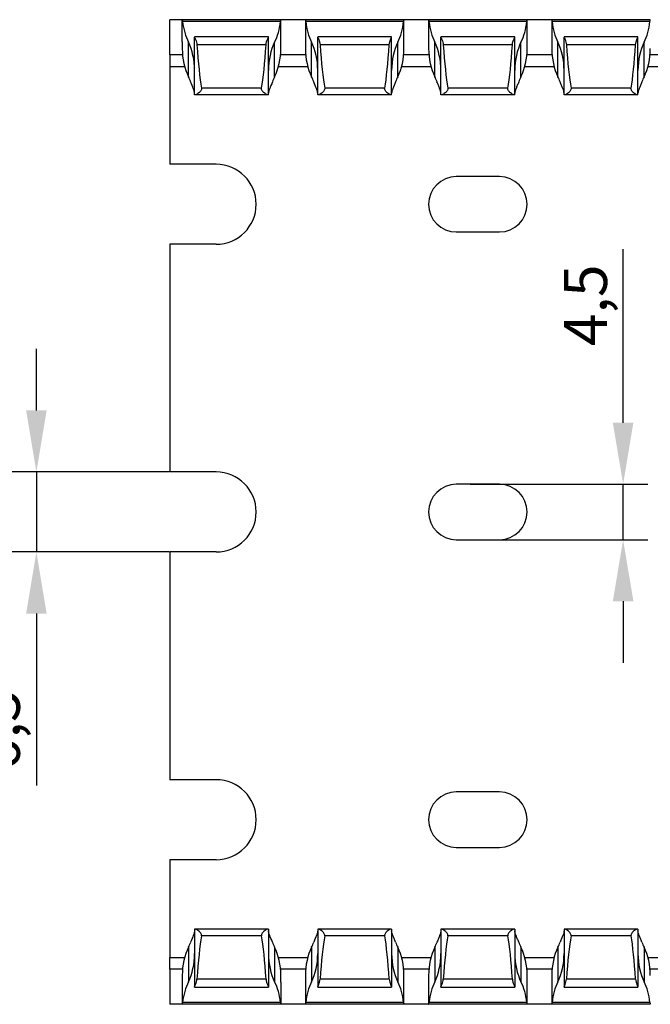
# Model space of a CAD drawing. Units: millimetres. Extents: x 53 to 667, y 37 to 285.
# Drawn here: x 155 to 206, y 37 to 117 of the extents above; entities that cross this region are included whole.
import ezdxf

# ---------------------------------------------------------------- set-up
doc = ezdxf.new("R2010")
doc.units = ezdxf.units.MM
doc.header["$PDSIZE"] = -1
doc.layers.add('Размеры', color=8, linetype='Continuous')
doc.styles.add('SLDTEXTSTYLE0', font='verdana.ttf')
doc.dimstyles.new('SLDDIMSTYLE1', dxfattribs={"dimtxt": 3.5, "dimasz": 5, "dimexe": 2, "dimexo": 0.0625, "dimgap": 0.875, "dimtad": 1, "dimdec": 1, "dimrnd": 1e-09, "dimzin": 9, "dimtxsty": 'SLDTEXTSTYLE0', "dimcen": 0.09, "dimadec": 1, "dimazin": 3, "dimtfac": 1, "dimtdec": 1, "dimtmove": 0, "dimatfit": 0, "dimfxl": 1, "dimfrac": 2, "dimtolj": 1, "dimtzin": 12, "dimarcsym": 0})

# ---------------------------------------------------------------- blocks, each defined once
blk = doc.blocks.new('*D15')
at = {"layer": 'Defpoints', "color": 0, "transparency": 16777216}
for p in [(167.327, 79.852), (156.484, 73.352), (167.327, 73.352)]:
    blk.add_point(p, dxfattribs=at)
at = {"layer": 'Размеры', "color": 0, "lineweight": -2, "transparency": 16777216}
for p, q in [((156.484, 84.852), (156.484, 89.852)), ((167.264, 79.852), (154.484, 79.852)), ((156.484, 79.852), (156.484, 73.352)), ((167.264, 73.352), (154.484, 73.352)), ((156.484, 68.352), (156.484, 54.392))]:
    blk.add_line(p, q, dxfattribs=at)
at = {"layer": 'Размеры', "color": 0, "transparency": 16777216}
for points in [[(155.65, 84.852), (157.317, 84.852), (156.484, 79.852)], [(155.65, 68.352), (157.317, 68.352), (156.484, 73.352)]]:
    blk.add_solid(points, dxfattribs=at)
at = {"layer": 'Размеры', "color": 0, "transparency": 16777216, "insert": (153.391, 58.872), "char_height": 3.5, "attachment_point": 5, "rotation": 90, "style": 'SLDTEXTSTYLE0'}
blk.add_mtext('\\A1;6,5', dxfattribs=at)
blk = doc.blocks.new('*D16')
at = {"layer": 'Defpoints', "color": 0, "transparency": 16777216}
for p in [(191.649, 78.852), (204.122, 78.852), (191.649, 74.352)]:
    blk.add_point(p, dxfattribs=at)
at = {"layer": 'Размеры', "color": 0, "lineweight": -2, "transparency": 16777216}
for p, q in [((204.122, 83.852), (204.122, 97.952)), ((191.711, 78.852), (206.122, 78.852)), ((204.122, 74.352), (204.122, 78.852)), ((191.711, 74.352), (206.122, 74.352)), ((204.122, 69.352), (204.122, 64.352))]:
    blk.add_line(p, q, dxfattribs=at)
at = {"layer": 'Размеры', "color": 0, "transparency": 16777216}
for points in [[(203.288, 83.852), (204.955, 83.852), (204.122, 78.852)], [(203.288, 69.352), (204.955, 69.352), (204.122, 74.352)]]:
    blk.add_solid(points, dxfattribs=at)
at = {"layer": 'Размеры', "color": 0, "transparency": 16777216, "insert": (201.062, 93.402), "char_height": 3.5, "attachment_point": 5, "rotation": 90, "style": 'SLDTEXTSTYLE0'}
blk.add_mtext('\\A1;4,5', dxfattribs=at)

msp = doc.modelspace()

# ---------------------------------------------------------------- linework, layer by layer
at = {"color": 7, "linetype": 'Continuous', "lineweight": 30}
for p, q in [((167.327, 113.752), (167.327, 116.602)), ((168.327, 116.602), (167.327, 116.602)), ((168.329, 116.602), (168.327, 116.602)), ((168.327, 114.802), (168.327, 116.602)), ((176.324, 116.602), (168.329, 116.602)), ((176.295, 116.452), (168.358, 116.452)), ((176.327, 116.602), (176.324, 116.602)), ((176.327, 114.802), (176.327, 116.602)), ((178.327, 116.602), (176.327, 116.602)), ((178.327, 116.602), (178.327, 114.262)), ((178.327, 116.602), (178.329, 116.602)), ((186.324, 116.602), (178.329, 116.602)), ((186.295, 116.452), (178.358, 116.452)), ((186.327, 116.602), (186.324, 116.602)), ((186.327, 114.262), (186.327, 116.602)), ((188.327, 116.602), (186.327, 116.602)), ((188.327, 116.602), (188.327, 114.262)), ((188.327, 116.602), (188.329, 116.602)), ((196.324, 116.602), (188.329, 116.602)), ((196.295, 116.452), (188.358, 116.452)), ((196.327, 116.602), (196.324, 116.602)), ((196.327, 114.262), (196.327, 116.602)), ((198.327, 116.602), (196.327, 116.602)), ((198.327, 116.602), (198.327, 114.262)), ((198.327, 116.602), (198.329, 116.602)), ((206.324, 116.602), (198.329, 116.602)), ((206.295, 116.452), (198.358, 116.452)), ((206.327, 116.602), (206.324, 116.602)), ((175.327, 115.202), (169.327, 115.202)), ((169.327, 115.202), (169.327, 115.194)), ((175.327, 115.194), (175.327, 115.202)), ((185.327, 115.202), (179.327, 115.202)), ((179.327, 115.202), (179.327, 115.194)), ((185.327, 115.194), (185.327, 115.202)), ((195.327, 115.202), (189.327, 115.202)), ((189.327, 115.202), (189.327, 115.194)), ((195.327, 115.194), (195.327, 115.202)), ((205.327, 115.202), (199.327, 115.202)), ((199.327, 115.202), (199.327, 115.194)), ((205.327, 115.194), (205.327, 115.202)), ((168.327, 114.802), (168.327, 114.262)), ((168.827, 111.971), (168.827, 114.771)), ((169.327, 110.502), (169.327, 115.194)), ((175.132, 114.563), (169.521, 114.563)), ((175.327, 110.502), (175.327, 115.194)), ((175.827, 111.971), (175.827, 114.771)), ((176.327, 114.262), (176.327, 114.802)), ((178.827, 111.971), (178.827, 114.771)), ((179.327, 110.502), (179.327, 115.194)), ((185.132, 114.563), (179.521, 114.563)), ((185.327, 110.502), (185.327, 115.194)), ((185.827, 111.971), (185.827, 114.771)), ((188.827, 111.971), (188.827, 114.771)), ((189.327, 110.502), (189.327, 115.194)), ((195.132, 114.563), (189.521, 114.563)), ((195.327, 110.502), (195.327, 115.194)), ((195.827, 111.971), (195.827, 114.771)), ((198.827, 111.971), (198.827, 114.771)), ((199.327, 110.502), (199.327, 115.194)), ((205.132, 114.563), (199.521, 114.563)), ((205.327, 110.502), (205.327, 115.194)), ((205.827, 111.971), (205.827, 114.771)), ((167.327, 113.752), (167.327, 112.802)), ((167.327, 112.802), (168.513, 112.802)), ((167.327, 112.802), (167.327, 104.852)), ((176.14, 112.802), (178.513, 112.802)), ((186.14, 112.802), (188.513, 112.802)), ((196.14, 112.802), (198.513, 112.802)), ((206.14, 112.802), (208.513, 112.802)), ((169.411, 110.502), (169.327, 110.502)), ((175.242, 110.502), (169.411, 110.502)), ((174.762, 111.045), (169.891, 111.045)), ((175.327, 110.502), (175.242, 110.502)), ((179.411, 110.502), (179.327, 110.502)), ((185.242, 110.502), (179.411, 110.502)), ((184.762, 111.045), (179.891, 111.045)), ((185.327, 110.502), (185.242, 110.502)), ((189.411, 110.502), (189.327, 110.502)), ((195.242, 110.502), (189.411, 110.502)), ((194.762, 111.045), (189.891, 111.045)), ((195.327, 110.502), (195.242, 110.502)), ((199.411, 110.502), (199.327, 110.502)), ((205.242, 110.502), (199.411, 110.502)), ((204.762, 111.045), (199.891, 111.045)), ((205.327, 110.502), (205.242, 110.502)), ((171.077, 104.852), (167.327, 104.852)), ((194.077, 103.852), (190.577, 103.852)), ((190.577, 99.352), (194.077, 99.352)), ((167.327, 98.352), (167.327, 79.852)), ((171.077, 98.352), (167.327, 98.352)), ((171.077, 79.852), (167.327, 79.852)), ((194.077, 78.852), (190.577, 78.852)), ((190.577, 74.352), (194.077, 74.352)), ((167.327, 73.352), (167.327, 54.852)), ((171.077, 73.352), (167.327, 73.352)), ((171.077, 54.852), (167.327, 54.852)), ((194.077, 53.852), (190.577, 53.852)), ((190.577, 49.352), (194.077, 49.352)), ((171.077, 48.352), (167.327, 48.352)), ((167.327, 48.352), (167.327, 40.402)), ((169.327, 42.702), (169.327, 38.009)), ((169.411, 42.702), (169.327, 42.702)), ((175.242, 42.702), (169.411, 42.702)), ((175.327, 42.702), (175.242, 42.702)), ((175.327, 42.702), (175.327, 38.009)), ((179.327, 42.702), (179.327, 38.009)), ((179.411, 42.702), (179.327, 42.702)), ((185.242, 42.702), (179.411, 42.702)), ((185.327, 42.702), (185.242, 42.702)), ((185.327, 42.702), (185.327, 38.009)), ((189.327, 42.702), (189.327, 38.009)), ((189.411, 42.702), (189.327, 42.702)), ((195.242, 42.702), (189.411, 42.702)), ((195.327, 42.702), (195.242, 42.702)), ((195.327, 42.702), (195.327, 38.009)), ((199.327, 42.702), (199.327, 38.009)), ((199.411, 42.702), (199.327, 42.702)), ((205.242, 42.702), (199.411, 42.702)), ((205.327, 42.702), (205.242, 42.702)), ((205.327, 42.702), (205.327, 38.009)), ((174.762, 42.158), (169.891, 42.158)), ((184.762, 42.158), (179.891, 42.158)), ((194.762, 42.158), (189.891, 42.158)), ((204.762, 42.158), (199.891, 42.158)), ((168.827, 41.232), (168.827, 38.432)), ((175.827, 41.232), (175.827, 38.432)), ((178.827, 41.232), (178.827, 38.432)), ((185.827, 41.232), (185.827, 38.432)), ((188.827, 41.232), (188.827, 38.432)), ((195.827, 41.232), (195.827, 38.432)), ((198.827, 41.232), (198.827, 38.432)), ((205.827, 41.232), (205.827, 38.432)), ((167.327, 40.402), (168.513, 40.402)), ((167.327, 39.452), (167.327, 40.402)), ((176.14, 40.402), (178.513, 40.402)), ((186.14, 40.402), (188.513, 40.402)), ((196.14, 40.402), (198.513, 40.402)), ((206.14, 40.402), (208.513, 40.402)), ((167.327, 39.452), (167.327, 36.602)), ((168.327, 38.941), (168.327, 38.402)), ((168.327, 38.402), (168.327, 36.602)), ((175.132, 38.641), (169.521, 38.641)), ((176.327, 38.402), (176.327, 38.941)), ((176.327, 38.402), (176.327, 36.602)), ((178.327, 38.941), (178.327, 36.602)), ((185.132, 38.641), (179.521, 38.641)), ((186.327, 36.602), (186.327, 38.941)), ((188.327, 38.941), (188.327, 36.602)), ((195.132, 38.641), (189.521, 38.641)), ((196.327, 36.602), (196.327, 38.941)), ((198.327, 38.941), (198.327, 36.602)), ((205.132, 38.641), (199.521, 38.641)), ((169.327, 38.002), (169.327, 38.009)), ((169.327, 38.002), (175.327, 38.002)), ((175.327, 38.009), (175.327, 38.002)), ((179.327, 38.002), (179.327, 38.009)), ((179.327, 38.002), (185.327, 38.002)), ((185.327, 38.009), (185.327, 38.002)), ((189.327, 38.002), (189.327, 38.009)), ((189.327, 38.002), (195.327, 38.002)), ((195.327, 38.009), (195.327, 38.002)), ((199.327, 38.002), (199.327, 38.009)), ((199.327, 38.002), (205.327, 38.002)), ((205.327, 38.009), (205.327, 38.002)), ((168.327, 36.602), (167.327, 36.602)), ((168.329, 36.602), (168.327, 36.602)), ((176.324, 36.602), (168.329, 36.602)), ((176.295, 36.752), (168.358, 36.752)), ((176.327, 36.602), (176.324, 36.602)), ((178.327, 36.602), (176.327, 36.602)), ((178.327, 36.602), (178.329, 36.602)), ((186.324, 36.602), (178.329, 36.602)), ((186.295, 36.752), (178.358, 36.752)), ((186.327, 36.602), (186.324, 36.602)), ((188.327, 36.602), (186.327, 36.602)), ((188.327, 36.602), (188.329, 36.602)), ((196.324, 36.602), (188.329, 36.602)), ((196.295, 36.752), (188.358, 36.752)), ((196.327, 36.602), (196.324, 36.602)), ((198.327, 36.602), (196.327, 36.602)), ((198.327, 36.602), (198.329, 36.602)), ((206.324, 36.602), (198.329, 36.602)), ((206.295, 36.752), (198.358, 36.752)), ((206.327, 36.602), (206.324, 36.602))]:
    msp.add_line(p, q, dxfattribs=at)
at = {"color": 8, "linetype": 'Continuous', "lineweight": 30}
for p, q in [((168.348, 113.752), (167.327, 113.752)), ((178.348, 113.752), (176.305, 113.752)), ((188.348, 113.752), (186.305, 113.752)), ((198.348, 113.752), (196.305, 113.752)), ((208.348, 113.752), (206.305, 113.752)), ((168.348, 39.452), (167.327, 39.452)), ((178.348, 39.452), (176.305, 39.452)), ((188.348, 39.452), (186.305, 39.452)), ((198.348, 39.452), (196.305, 39.452)), ((208.348, 39.452), (206.305, 39.452))]:
    msp.add_line(p, q, dxfattribs=at)
at = {"color": 7, "linetype": 'Continuous', "lineweight": 30}
for centre, radius, start, end in [((171.077, 101.602), 3.25, 270, 90), ((190.577, 101.602), 2.25, 90, 270), ((194.077, 101.602), 2.25, 270, 90), ((171.077, 76.602), 3.25, 270, 90), ((190.577, 76.602), 2.25, 90, 270), ((194.077, 76.602), 2.25, 270, 90), ((171.077, 51.602), 3.25, 270, 90), ((190.577, 51.602), 2.25, 90, 270), ((194.077, 51.602), 2.25, 270, 90)]:
    msp.add_arc(centre, radius, start, end, dxfattribs=at)
for centre, major_axis, ratio, start_param, end_param in [((170.327, 117.062), (0, 3.464), 0.57735, 1.747954, 2.293531), ((174.327, 117.062), (0, 3.464), 0.57735, 3.989655, 4.535231), ((180.327, 117.062), (0, 3.464), 0.57735, 1.747954, 2.293531), ((184.327, 117.062), (0, 3.464), 0.57735, 3.989655, 4.535231), ((190.327, 117.062), (0, 3.464), 0.57735, 1.747954, 2.293531), ((194.327, 117.062), (0, 3.464), 0.57735, 3.989655, 4.535231), ((200.327, 117.062), (0, 3.464), 0.57735, 1.747954, 2.293531), ((204.327, 117.062), (0, 3.464), 0.57735, 3.989655, 4.535231), ((167.327, 112.479), (0, 3.464), 0.57735, 4.712389, 5.435123), ((170.327, 121.332), (0, 11.43), 0.087489, 2.204663, 2.690566), ((174.327, 121.332), (0, 11.43), 0.087489, 3.592619, 4.078522), ((177.327, 112.479), (0, 3.464), 0.57735, 0.848062, 1.570796), ((177.327, 112.479), (0, 3.464), 0.57735, 4.712389, 5.435123), ((180.327, 121.332), (0, 11.43), 0.087489, 2.204663, 2.690566), ((184.327, 121.332), (0, 11.43), 0.087489, 3.592619, 4.078522), ((187.327, 112.479), (0, 3.464), 0.57735, 0.848062, 1.570796), ((187.327, 112.479), (0, 3.464), 0.57735, 4.712389, 5.435123), ((190.327, 121.332), (0, 11.43), 0.087489, 2.204663, 2.690566), ((194.327, 121.332), (0, 11.43), 0.087489, 3.592619, 4.078522), ((197.327, 112.479), (0, 3.464), 0.57735, 0.848062, 1.570796), ((197.327, 112.479), (0, 3.464), 0.57735, 4.712389, 5.435123), ((200.327, 121.332), (0, 11.43), 0.087489, 2.204663, 2.690566), ((204.327, 121.332), (0, 11.43), 0.087489, 3.592619, 4.078522), ((207.327, 112.479), (0, 3.464), 0.57735, 0.848062, 1.570796), ((170.327, 114.262), (0, 3.464), 0.57735, 1.570796, 2.293531), ((174.327, 114.262), (0, 3.464), 0.57735, 3.989655, 4.712389), ((180.327, 114.262), (0, 3.464), 0.57735, 1.570796, 2.293531), ((184.327, 114.262), (0, 3.464), 0.57735, 3.989655, 4.712389), ((190.327, 114.262), (0, 3.464), 0.57735, 1.570796, 2.293531), ((194.327, 114.262), (0, 3.464), 0.57735, 3.989655, 4.712389), ((200.327, 114.262), (0, 3.464), 0.57735, 1.570796, 2.293531), ((204.327, 114.262), (0, 3.464), 0.57735, 3.989655, 4.712389), ((167.327, 109.679), (0, 3.464), 0.57735, 5.283332, 5.435123), ((177.327, 109.679), (0, 3.464), 0.57735, 0.848062, 0.999854), ((177.327, 109.679), (0, 3.464), 0.57735, 5.283332, 5.435123), ((187.327, 109.679), (0, 3.464), 0.57735, 0.848062, 0.999854), ((187.327, 109.679), (0, 3.464), 0.57735, 5.283332, 5.435123), ((197.327, 109.679), (0, 3.464), 0.57735, 0.848062, 0.999854), ((197.327, 109.679), (0, 3.464), 0.57735, 5.283332, 5.435123), ((207.327, 109.679), (0, 3.464), 0.57735, 0.848062, 0.999854), ((167.327, 43.524), (0, 3.464), 0.57735, 3.989655, 4.141446), ((170.327, 31.871), (0, 11.43), 0.087489, 0.451027, 0.93693), ((174.327, 31.871), (0, 11.43), 0.087489, 5.346256, 5.832158), ((177.327, 43.524), (0, 3.464), 0.57735, 2.141739, 2.293531), ((177.327, 43.524), (0, 3.464), 0.57735, 3.989655, 4.141446), ((180.327, 31.871), (0, 11.43), 0.087489, 0.451027, 0.93693), ((184.327, 31.871), (0, 11.43), 0.087489, 5.346256, 5.832158), ((187.327, 43.524), (0, 3.464), 0.57735, 2.141739, 2.293531), ((187.327, 43.524), (0, 3.464), 0.57735, 3.989655, 4.141446), ((190.327, 31.871), (0, 11.43), 0.087489, 0.451027, 0.93693), ((194.327, 31.871), (0, 11.43), 0.087489, 5.346256, 5.832158), ((197.327, 43.524), (0, 3.464), 0.57735, 2.141739, 2.293531), ((197.327, 43.524), (0, 3.464), 0.57735, 3.989655, 4.141446), ((200.327, 31.871), (0, 11.43), 0.087489, 0.451027, 0.93693), ((204.327, 31.871), (0, 11.43), 0.087489, 5.346256, 5.832158), ((207.327, 43.524), (0, 3.464), 0.57735, 2.141739, 2.293531), ((170.327, 38.941), (0, 3.464), 0.57735, 0.848062, 1.570796), ((174.327, 38.941), (0, 3.464), 0.57735, 4.712389, 5.435123), ((180.327, 38.941), (0, 3.464), 0.57735, 0.848062, 1.570796), ((184.327, 38.941), (0, 3.464), 0.57735, 4.712389, 5.435123), ((190.327, 38.941), (0, 3.464), 0.57735, 0.848062, 1.570796), ((194.327, 38.941), (0, 3.464), 0.57735, 4.712389, 5.435123), ((200.327, 38.941), (0, 3.464), 0.57735, 0.848062, 1.570796), ((204.327, 38.941), (0, 3.464), 0.57735, 4.712389, 5.435123), ((167.327, 40.724), (0, 3.464), 0.57735, 3.989655, 4.712389), ((177.327, 40.724), (0, 3.464), 0.57735, 1.570796, 2.293531), ((177.327, 40.724), (0, 3.464), 0.57735, 3.989655, 4.712389), ((187.327, 40.724), (0, 3.464), 0.57735, 1.570796, 2.293531), ((187.327, 40.724), (0, 3.464), 0.57735, 3.989655, 4.712389), ((197.327, 40.724), (0, 3.464), 0.57735, 1.570796, 2.293531), ((197.327, 40.724), (0, 3.464), 0.57735, 3.989655, 4.712389), ((207.327, 40.724), (0, 3.464), 0.57735, 1.570796, 2.293531), ((170.327, 36.141), (0, 3.464), 0.57735, 0.848062, 1.393639), ((174.327, 36.141), (0, 3.464), 0.57735, 4.889547, 5.435123), ((180.327, 36.141), (0, 3.464), 0.57735, 0.848062, 1.393639), ((184.327, 36.141), (0, 3.464), 0.57735, 4.889547, 5.435123), ((190.327, 36.141), (0, 3.464), 0.57735, 0.848062, 1.393639), ((194.327, 36.141), (0, 3.464), 0.57735, 4.889547, 5.435123), ((200.327, 36.141), (0, 3.464), 0.57735, 0.848062, 1.393639), ((204.327, 36.141), (0, 3.464), 0.57735, 4.889547, 5.435123)]:
    msp.add_ellipse(centre, major_axis=major_axis, ratio=ratio, start_param=start_param, end_param=end_param, dxfattribs=at)
for points in [[(168.329, 116.602), (168.334, 116.602), (168.348, 116.543), (168.358, 116.452)], [(176.295, 116.452), (176.305, 116.543), (176.319, 116.602), (176.324, 116.602)], [(178.329, 116.602), (178.334, 116.602), (178.348, 116.543), (178.358, 116.452)], [(168.329, 36.602), (168.334, 36.602), (168.348, 36.66), (168.358, 36.752)], [(176.295, 36.752), (176.305, 36.66), (176.319, 36.602), (176.324, 36.602)], [(178.329, 36.602), (178.334, 36.602), (178.348, 36.66), (178.358, 36.752)]]:
    msp.add_open_spline(points, degree=3, dxfattribs=at)
for points, knots in [([(186.295, 116.452), (186.3, 116.497), (186.306, 116.535), (186.317, 116.587), (186.322, 116.602), (186.324, 116.602)], [0, 0, 0, 0, 0.5, 0.5, 1, 1, 1, 1]), ([(188.329, 116.602), (188.331, 116.602), (188.336, 116.587), (188.347, 116.535), (188.353, 116.497), (188.358, 116.452)], [0, 0, 0, 0, 0.5, 0.5, 1, 1, 1, 1]), ([(196.295, 116.452), (196.3, 116.497), (196.306, 116.535), (196.317, 116.587), (196.322, 116.602), (196.324, 116.602)], [0, 0, 0, 0, 0.5, 0.5, 1, 1, 1, 1]), ([(198.329, 116.602), (198.331, 116.602), (198.336, 116.587), (198.347, 116.535), (198.353, 116.497), (198.358, 116.452)], [0, 0, 0, 0, 0.5, 0.5, 1, 1, 1, 1]), ([(206.295, 116.452), (206.3, 116.497), (206.306, 116.535), (206.317, 116.587), (206.322, 116.602), (206.324, 116.602)], [0, 0, 0, 0, 0.5, 0.5, 1, 1, 1, 1]), ([(169.327, 115.194), (169.327, 115.169), (169.367, 115.091), (169.459, 114.867), (169.51, 114.723), (169.521, 114.563)], [0, 0, 0, 0, 0.5, 0.5, 1, 1, 1, 1]), ([(175.132, 114.563), (175.143, 114.723), (175.194, 114.868), (175.263, 115.035), (175.285, 115.082), (175.317, 115.156), (175.327, 115.182), (175.327, 115.194)], [0, 0, 0, 0, 0.5, 0.5, 0.75, 0.75, 1, 1, 1, 1]), ([(179.327, 115.194), (179.327, 115.17), (179.367, 115.09), (179.459, 114.868), (179.51, 114.723), (179.521, 114.563)], [0, 0, 0, 0, 0.5, 0.5, 1, 1, 1, 1]), ([(185.132, 114.563), (185.143, 114.722), (185.194, 114.869), (185.263, 115.035), (185.285, 115.083), (185.317, 115.156), (185.327, 115.182), (185.327, 115.194)], [0, 0, 0, 0, 0.5, 0.5, 0.75, 0.75, 1, 1, 1, 1]), ([(189.327, 115.194), (189.327, 115.182), (189.336, 115.156), (189.368, 115.083), (189.39, 115.035), (189.459, 114.867), (189.511, 114.722), (189.521, 114.563)], [0, 0, 0, 0, 0.25, 0.25, 0.5, 0.5, 1, 1, 1, 1]), ([(195.132, 114.563), (195.143, 114.722), (195.194, 114.869), (195.263, 115.035), (195.285, 115.083), (195.317, 115.156), (195.327, 115.182), (195.327, 115.194)], [0, 0, 0, 0, 0.5, 0.5, 0.75, 0.75, 1, 1, 1, 1]), ([(199.327, 115.194), (199.327, 115.182), (199.336, 115.156), (199.368, 115.083), (199.39, 115.035), (199.459, 114.867), (199.511, 114.722), (199.521, 114.563)], [0, 0, 0, 0, 0.25, 0.25, 0.5, 0.5, 1, 1, 1, 1]), ([(205.132, 114.563), (205.143, 114.722), (205.194, 114.869), (205.263, 115.035), (205.285, 115.083), (205.317, 115.156), (205.327, 115.182), (205.327, 115.194)], [0, 0, 0, 0, 0.5, 0.5, 0.75, 0.75, 1, 1, 1, 1]), ([(169.327, 110.635), (169.327, 110.679), (169.316, 110.733), (169.281, 110.857), (169.256, 110.928), (169.165, 111.163), (169.086, 111.346), (169.009, 111.552)], [0, 0, 0, 0, 0.25, 0.25, 0.5, 0.5, 1, 1, 1, 1]), ([(175.644, 111.552), (175.567, 111.346), (175.489, 111.165), (175.398, 110.929), (175.372, 110.858), (175.337, 110.733), (175.327, 110.679), (175.327, 110.635)], [0, 0, 0, 0, 0.5, 0.5, 0.75, 0.75, 1, 1, 1, 1]), ([(179.327, 110.635), (179.327, 110.679), (179.316, 110.733), (179.281, 110.858), (179.255, 110.928), (179.165, 111.164), (179.085, 111.346), (179.009, 111.552)], [0, 0, 0, 0, 0.25, 0.25, 0.5, 0.5, 1, 1, 1, 1]), ([(185.644, 111.552), (185.606, 111.45), (185.567, 111.352), (185.493, 111.17), (185.458, 111.086), (185.398, 110.93), (185.372, 110.858), (185.337, 110.733), (185.327, 110.679), (185.327, 110.635)], [0, 0, 0, 0, 0.25, 0.25, 0.5, 0.5, 0.75, 0.75, 1, 1, 1, 1]), ([(189.327, 110.635), (189.327, 110.679), (189.316, 110.733), (189.281, 110.858), (189.255, 110.93), (189.194, 111.087), (189.16, 111.171), (189.086, 111.352), (189.047, 111.449), (189.009, 111.552)], [0, 0, 0, 0, 0.25, 0.25, 0.5, 0.5, 0.75, 0.75, 1, 1, 1, 1]), ([(195.644, 111.552), (195.606, 111.45), (195.567, 111.352), (195.493, 111.17), (195.458, 111.086), (195.398, 110.93), (195.372, 110.858), (195.337, 110.733), (195.327, 110.679), (195.327, 110.635)], [0, 0, 0, 0, 0.25, 0.25, 0.5, 0.5, 0.75, 0.75, 1, 1, 1, 1]), ([(199.327, 110.635), (199.327, 110.679), (199.316, 110.733), (199.281, 110.858), (199.255, 110.93), (199.194, 111.087), (199.16, 111.171), (199.086, 111.352), (199.047, 111.449), (199.009, 111.552)], [0, 0, 0, 0, 0.25, 0.25, 0.5, 0.5, 0.75, 0.75, 1, 1, 1, 1]), ([(205.644, 111.552), (205.606, 111.45), (205.567, 111.352), (205.493, 111.17), (205.458, 111.086), (205.398, 110.93), (205.372, 110.858), (205.337, 110.733), (205.327, 110.679), (205.327, 110.635)], [0, 0, 0, 0, 0.25, 0.25, 0.5, 0.5, 0.75, 0.75, 1, 1, 1, 1]), ([(169.891, 111.045), (169.898, 111.005), (169.894, 110.963), (169.87, 110.886), (169.85, 110.85), (169.785, 110.755), (169.732, 110.702), (169.629, 110.611), (169.578, 110.573), (169.486, 110.518), (169.444, 110.502), (169.411, 110.502)], [0, 0, 0, 0, 0.125, 0.125, 0.25, 0.25, 0.5, 0.5, 0.75, 0.75, 1, 1, 1, 1]), ([(175.242, 110.502), (175.209, 110.502), (175.168, 110.518), (175.075, 110.573), (175.024, 110.611), (174.921, 110.702), (174.868, 110.755), (174.802, 110.851), (174.783, 110.886), (174.759, 110.962), (174.755, 111.005), (174.762, 111.045)], [0, 0, 0, 0, 0.25, 0.25, 0.5, 0.5, 0.75, 0.75, 0.875, 0.875, 1, 1, 1, 1]), ([(179.891, 111.045), (179.898, 111.005), (179.894, 110.963), (179.87, 110.886), (179.85, 110.85), (179.785, 110.755), (179.732, 110.702), (179.629, 110.611), (179.578, 110.573), (179.486, 110.518), (179.444, 110.502), (179.411, 110.502)], [0, 0, 0, 0, 0.125, 0.125, 0.25, 0.25, 0.5, 0.5, 0.75, 0.75, 1, 1, 1, 1]), ([(185.242, 110.502), (185.209, 110.502), (185.167, 110.518), (185.075, 110.573), (185.023, 110.611), (184.921, 110.702), (184.868, 110.755), (184.802, 110.851), (184.783, 110.886), (184.759, 110.963), (184.755, 111.005), (184.762, 111.045)], [0, 0, 0, 0, 0.25, 0.25, 0.5, 0.5, 0.75, 0.75, 0.875, 0.875, 1, 1, 1, 1]), ([(189.891, 111.045), (189.898, 111.005), (189.895, 110.963), (189.87, 110.885), (189.851, 110.851), (189.784, 110.754), (189.732, 110.702), (189.629, 110.611), (189.578, 110.573), (189.485, 110.518), (189.443, 110.502), (189.411, 110.502)], [0, 0, 0, 0, 0.125, 0.125, 0.25, 0.25, 0.5, 0.5, 0.75, 0.75, 1, 1, 1, 1]), ([(195.242, 110.502), (195.209, 110.502), (195.167, 110.518), (195.075, 110.573), (195.023, 110.611), (194.921, 110.702), (194.868, 110.755), (194.802, 110.851), (194.783, 110.886), (194.759, 110.963), (194.755, 111.005), (194.762, 111.045)], [0, 0, 0, 0, 0.25, 0.25, 0.5, 0.5, 0.75, 0.75, 0.875, 0.875, 1, 1, 1, 1]), ([(199.891, 111.045), (199.898, 111.005), (199.895, 110.963), (199.87, 110.885), (199.851, 110.851), (199.784, 110.754), (199.732, 110.702), (199.629, 110.611), (199.578, 110.573), (199.485, 110.518), (199.443, 110.502), (199.411, 110.502)], [0, 0, 0, 0, 0.125, 0.125, 0.25, 0.25, 0.5, 0.5, 0.75, 0.75, 1, 1, 1, 1]), ([(205.242, 110.502), (205.209, 110.502), (205.167, 110.518), (205.075, 110.573), (205.023, 110.611), (204.921, 110.702), (204.868, 110.755), (204.802, 110.851), (204.783, 110.886), (204.759, 110.963), (204.755, 111.005), (204.762, 111.045)], [0, 0, 0, 0, 0.25, 0.25, 0.5, 0.5, 0.75, 0.75, 0.875, 0.875, 1, 1, 1, 1]), ([(169.327, 42.568), (169.327, 42.524), (169.316, 42.47), (169.281, 42.346), (169.256, 42.275), (169.165, 42.04), (169.086, 41.857), (169.009, 41.652)], [0, 0, 0, 0, 0.25, 0.25, 0.5, 0.5, 1, 1, 1, 1]), ([(169.891, 42.158), (169.898, 42.198), (169.894, 42.24), (169.87, 42.317), (169.85, 42.353), (169.785, 42.449), (169.732, 42.501), (169.629, 42.592), (169.578, 42.63), (169.486, 42.685), (169.444, 42.702), (169.411, 42.702)], [0, 0, 0, 0, 0.125, 0.125, 0.25, 0.25, 0.5, 0.5, 0.75, 0.75, 1, 1, 1, 1]), ([(175.242, 42.702), (175.209, 42.702), (175.168, 42.685), (175.075, 42.63), (175.024, 42.592), (174.921, 42.501), (174.868, 42.449), (174.802, 42.352), (174.783, 42.317), (174.759, 42.241), (174.755, 42.199), (174.762, 42.158)], [0, 0, 0, 0, 0.25, 0.25, 0.5, 0.5, 0.75, 0.75, 0.875, 0.875, 1, 1, 1, 1]), ([(175.644, 41.652), (175.567, 41.857), (175.489, 42.038), (175.398, 42.274), (175.372, 42.345), (175.337, 42.47), (175.327, 42.524), (175.327, 42.568)], [0, 0, 0, 0, 0.5, 0.5, 0.75, 0.75, 1, 1, 1, 1]), ([(179.327, 42.568), (179.327, 42.524), (179.316, 42.47), (179.281, 42.345), (179.255, 42.275), (179.165, 42.039), (179.085, 41.857), (179.009, 41.652)], [0, 0, 0, 0, 0.25, 0.25, 0.5, 0.5, 1, 1, 1, 1]), ([(179.891, 42.158), (179.898, 42.198), (179.894, 42.24), (179.87, 42.317), (179.85, 42.353), (179.785, 42.449), (179.732, 42.501), (179.629, 42.592), (179.578, 42.63), (179.486, 42.685), (179.444, 42.702), (179.411, 42.702)], [0, 0, 0, 0, 0.125, 0.125, 0.25, 0.25, 0.5, 0.5, 0.75, 0.75, 1, 1, 1, 1]), ([(185.242, 42.702), (185.209, 42.702), (185.167, 42.685), (185.075, 42.63), (185.023, 42.592), (184.921, 42.501), (184.868, 42.448), (184.802, 42.352), (184.783, 42.317), (184.759, 42.24), (184.755, 42.198), (184.762, 42.158)], [0, 0, 0, 0, 0.25, 0.25, 0.5, 0.5, 0.75, 0.75, 0.875, 0.875, 1, 1, 1, 1]), ([(185.644, 41.652), (185.606, 41.753), (185.567, 41.851), (185.493, 42.033), (185.458, 42.118), (185.398, 42.273), (185.372, 42.345), (185.337, 42.471), (185.327, 42.524), (185.327, 42.568)], [0, 0, 0, 0, 0.25, 0.25, 0.5, 0.5, 0.75, 0.75, 1, 1, 1, 1]), ([(189.327, 42.568), (189.327, 42.524), (189.316, 42.47), (189.281, 42.345), (189.255, 42.273), (189.194, 42.117), (189.16, 42.032), (189.086, 41.851), (189.047, 41.754), (189.009, 41.652)], [0, 0, 0, 0, 0.25, 0.25, 0.5, 0.5, 0.75, 0.75, 1, 1, 1, 1]), ([(189.891, 42.158), (189.898, 42.198), (189.895, 42.24), (189.87, 42.318), (189.851, 42.352), (189.784, 42.449), (189.732, 42.501), (189.629, 42.593), (189.578, 42.63), (189.485, 42.685), (189.443, 42.702), (189.411, 42.702)], [0, 0, 0, 0, 0.125, 0.125, 0.25, 0.25, 0.5, 0.5, 0.75, 0.75, 1, 1, 1, 1]), ([(195.242, 42.702), (195.209, 42.702), (195.167, 42.685), (195.075, 42.63), (195.023, 42.592), (194.921, 42.501), (194.868, 42.448), (194.802, 42.352), (194.783, 42.317), (194.759, 42.24), (194.755, 42.198), (194.762, 42.158)], [0, 0, 0, 0, 0.25, 0.25, 0.5, 0.5, 0.75, 0.75, 0.875, 0.875, 1, 1, 1, 1]), ([(195.644, 41.652), (195.606, 41.753), (195.567, 41.851), (195.493, 42.033), (195.458, 42.118), (195.398, 42.273), (195.372, 42.345), (195.337, 42.471), (195.327, 42.524), (195.327, 42.568)], [0, 0, 0, 0, 0.25, 0.25, 0.5, 0.5, 0.75, 0.75, 1, 1, 1, 1]), ([(199.327, 42.568), (199.327, 42.524), (199.316, 42.47), (199.281, 42.345), (199.255, 42.273), (199.194, 42.117), (199.16, 42.032), (199.086, 41.851), (199.047, 41.754), (199.009, 41.652)], [0, 0, 0, 0, 0.25, 0.25, 0.5, 0.5, 0.75, 0.75, 1, 1, 1, 1]), ([(199.891, 42.158), (199.898, 42.198), (199.895, 42.24), (199.87, 42.318), (199.851, 42.352), (199.784, 42.449), (199.732, 42.501), (199.629, 42.593), (199.578, 42.63), (199.485, 42.685), (199.443, 42.702), (199.411, 42.702)], [0, 0, 0, 0, 0.125, 0.125, 0.25, 0.25, 0.5, 0.5, 0.75, 0.75, 1, 1, 1, 1]), ([(205.242, 42.702), (205.209, 42.702), (205.167, 42.685), (205.075, 42.63), (205.023, 42.592), (204.921, 42.501), (204.868, 42.448), (204.802, 42.352), (204.783, 42.317), (204.759, 42.24), (204.755, 42.198), (204.762, 42.158)], [0, 0, 0, 0, 0.25, 0.25, 0.5, 0.5, 0.75, 0.75, 0.875, 0.875, 1, 1, 1, 1]), ([(205.644, 41.652), (205.606, 41.753), (205.567, 41.851), (205.493, 42.033), (205.458, 42.118), (205.398, 42.273), (205.372, 42.345), (205.337, 42.471), (205.327, 42.524), (205.327, 42.568)], [0, 0, 0, 0, 0.25, 0.25, 0.5, 0.5, 0.75, 0.75, 1, 1, 1, 1]), ([(169.327, 38.009), (169.327, 38.034), (169.367, 38.113), (169.459, 38.336), (169.51, 38.48), (169.521, 38.641)], [0, 0, 0, 0, 0.5, 0.5, 1, 1, 1, 1]), ([(175.132, 38.641), (175.143, 38.48), (175.194, 38.335), (175.263, 38.168), (175.285, 38.121), (175.317, 38.047), (175.327, 38.021), (175.327, 38.009)], [0, 0, 0, 0, 0.5, 0.5, 0.75, 0.75, 1, 1, 1, 1]), ([(179.327, 38.009), (179.327, 38.034), (179.367, 38.113), (179.459, 38.335), (179.51, 38.48), (179.521, 38.641)], [0, 0, 0, 0, 0.5, 0.5, 1, 1, 1, 1]), ([(185.132, 38.641), (185.143, 38.481), (185.194, 38.334), (185.263, 38.168), (185.285, 38.12), (185.317, 38.047), (185.327, 38.021), (185.327, 38.009)], [0, 0, 0, 0, 0.5, 0.5, 0.75, 0.75, 1, 1, 1, 1]), ([(189.327, 38.009), (189.327, 38.021), (189.336, 38.047), (189.368, 38.12), (189.39, 38.168), (189.459, 38.336), (189.511, 38.481), (189.521, 38.641)], [0, 0, 0, 0, 0.25, 0.25, 0.5, 0.5, 1, 1, 1, 1]), ([(195.132, 38.641), (195.143, 38.481), (195.194, 38.334), (195.263, 38.168), (195.285, 38.12), (195.317, 38.047), (195.327, 38.021), (195.327, 38.009)], [0, 0, 0, 0, 0.5, 0.5, 0.75, 0.75, 1, 1, 1, 1]), ([(199.327, 38.009), (199.327, 38.021), (199.336, 38.047), (199.368, 38.12), (199.39, 38.168), (199.459, 38.336), (199.511, 38.481), (199.521, 38.641)], [0, 0, 0, 0, 0.25, 0.25, 0.5, 0.5, 1, 1, 1, 1]), ([(205.132, 38.641), (205.143, 38.481), (205.194, 38.334), (205.263, 38.168), (205.285, 38.12), (205.317, 38.047), (205.327, 38.021), (205.327, 38.009)], [0, 0, 0, 0, 0.5, 0.5, 0.75, 0.75, 1, 1, 1, 1]), ([(186.295, 36.752), (186.3, 36.706), (186.306, 36.668), (186.317, 36.616), (186.322, 36.602), (186.324, 36.602)], [0, 0, 0, 0, 0.5, 0.5, 1, 1, 1, 1]), ([(188.329, 36.602), (188.331, 36.602), (188.336, 36.616), (188.347, 36.668), (188.353, 36.706), (188.358, 36.752)], [0, 0, 0, 0, 0.5, 0.5, 1, 1, 1, 1]), ([(196.295, 36.752), (196.3, 36.706), (196.306, 36.668), (196.317, 36.616), (196.322, 36.602), (196.324, 36.602)], [0, 0, 0, 0, 0.5, 0.5, 1, 1, 1, 1]), ([(198.329, 36.602), (198.331, 36.602), (198.336, 36.616), (198.347, 36.668), (198.353, 36.706), (198.358, 36.752)], [0, 0, 0, 0, 0.5, 0.5, 1, 1, 1, 1]), ([(206.295, 36.752), (206.3, 36.706), (206.306, 36.668), (206.317, 36.616), (206.322, 36.602), (206.324, 36.602)], [0, 0, 0, 0, 0.5, 0.5, 1, 1, 1, 1])]:
    msp.add_open_spline(points, degree=3, knots=knots, dxfattribs=at)

# ---------------------------------------------------------------- dimensions: what is measured, and where the dimension line sits
at = {"layer": 'Размеры'}
for base, p1, p2, picture, middle in [((204.122, 78.852), (191.649, 74.352), (191.649, 78.852), '*D16', (201.062, 93.402)), ((156.484, 73.352), (167.327, 79.852), (167.327, 73.352), '*D15', (153.391, 58.872))]:
    dim = msp.add_linear_dim(base=base, p1=p1, p2=p2, angle=90, dimstyle='SLDDIMSTYLE1', dxfattribs=at)
    dim.commit()
    dim.dimension.update_dxf_attribs({"geometry": picture, "text_midpoint": middle})

doc.saveas('drawing.dxf')
